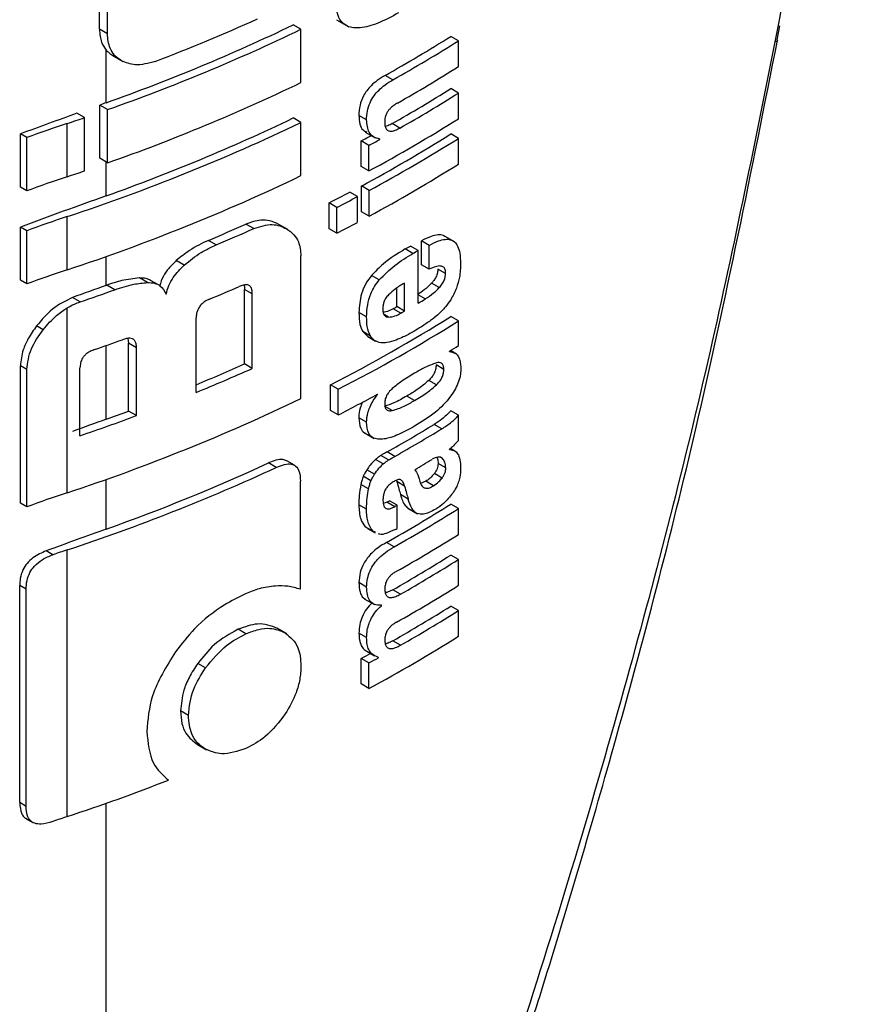
# Model space of a CAD drawing. Units: millimetres. Extents: x 0 to 210, y 0 to 297.
# Drawn here: x 133 to 133, y 106 to 107 of the extents above; entities that cross this region are included whole.
import ezdxf

# ---------------------------------------------------------------- set-up
doc = ezdxf.new("R2010")
doc.units = ezdxf.units.MM

msp = doc.modelspace()

# ---------------------------------------------------------------- linework, layer by layer
at = {"color": 7, "linetype": 'Continuous', "lineweight": 25}
for p, q in [((132.74338, 106.79001), (132.74338, 106.8707)), ((132.75064, 106.78583), (132.75064, 106.86652)), ((132.96108, 106.79863), (132.9724, 106.7921)), ((132.75064, 106.78583), (132.74338, 106.79001)), ((132.92854, 106.78992), (132.92144, 106.79402)), ((132.92854, 106.74102), (132.92854, 106.78992)), ((133.36695, 106.79389), (133.36406, 106.77854)), ((133.3662, 106.78022), (133.36861, 106.79318)), ((133.07325, 106.77939), (133.06617, 106.78348)), ((133.07325, 106.75567), (133.07325, 106.77939)), ((132.74961, 106.72251), (132.74961, 106.77086)), ((132.75635, 106.76537), (132.76484, 106.76046)), ((133.01288, 106.74353), (133.00581, 106.74761)), ((133.07325, 106.73143), (133.06617, 106.73552)), ((133.07325, 106.7078), (133.07325, 106.73143)), ((132.74364, 106.67148), (132.74364, 106.72038)), ((132.7509, 106.71619), (132.74364, 106.72038)), ((132.7509, 106.66729), (132.7509, 106.71619)), ((132.72969, 106.7088), (132.72269, 106.71284)), ((132.72969, 106.65991), (132.72969, 106.7088)), ((132.92854, 106.70441), (132.92144, 106.70851)), ((132.92854, 106.65552), (132.92854, 106.70441)), ((132.98879, 106.70676), (132.98172, 106.71084)), ((132.71377, 106.65454), (132.71377, 106.70344)), ((132.98748, 106.69561), (132.99678, 106.69024)), ((133.0194, 106.69925), (133.01233, 106.70333)), ((132.67071, 106.64495), (132.67071, 106.69384)), ((132.67658, 106.69045), (132.67071, 106.69384)), ((132.67658, 106.64156), (132.67658, 106.69045)), ((132.98392, 106.66398), (132.98392, 106.68744)), ((132.991, 106.68336), (132.98392, 106.68744)), ((133.00096, 106.68878), (132.99935, 106.6897)), ((133.00096, 106.68878), (133.00096, 106.68912)), ((133.07325, 106.68979), (133.06617, 106.69388)), ((133.07325, 106.66616), (133.07325, 106.68979)), ((132.991, 106.6599), (132.991, 106.68336)), ((132.7509, 106.66729), (132.74364, 106.67148)), ((132.74961, 106.637), (132.74961, 106.66803)), ((132.991, 106.6599), (132.98392, 106.66398)), ((132.67658, 106.64156), (132.67071, 106.64495)), ((132.984, 106.62239), (132.984, 106.64602)), ((132.99108, 106.64194), (132.984, 106.64602)), ((132.99108, 106.6183), (132.99108, 106.64194)), ((132.98048, 106.63628), (132.9734, 106.64037)), ((132.98048, 106.61265), (132.98048, 106.63628)), ((132.95431, 106.60681), (132.95431, 106.63044)), ((132.96139, 106.62635), (132.95431, 106.63044)), ((132.96139, 106.60272), (132.96139, 106.62635)), ((132.71377, 106.56904), (132.71377, 106.61793)), ((132.99108, 106.6183), (132.984, 106.62239)), ((132.67071, 106.55944), (132.67071, 106.60834)), ((132.67658, 106.60495), (132.67071, 106.60834)), ((132.67658, 106.55605), (132.67658, 106.60495)), ((132.88508, 106.60691), (132.87795, 106.61103)), ((132.91656, 106.60595), (132.90818, 106.61079)), ((132.96139, 106.60272), (132.95431, 106.60681)), ((132.85067, 106.59198), (132.84351, 106.59611)), ((133.06963, 106.59481), (133.05963, 106.60058)), ((133.03143, 106.58409), (133.02436, 106.58817)), ((133.03613, 106.58683), (133.02906, 106.59091)), ((133.03613, 106.53835), (133.03613, 106.58683)), ((133.03928, 106.57359), (133.03928, 106.59557)), ((133.04635, 106.59149), (133.03928, 106.59557)), ((133.04635, 106.5695), (133.04635, 106.59149)), ((132.74961, 106.55475), (132.74961, 106.58133)), ((132.92854, 106.45078), (132.92854, 106.58181)), ((132.82119, 106.57334), (132.814, 106.57749)), ((133.04635, 106.5695), (133.03928, 106.57359)), ((133.06147, 106.56568), (133.05439, 106.56977)), ((132.78741, 106.55735), (132.78019, 106.56152)), ((133.00052, 106.55984), (132.99345, 106.56393)), ((132.67658, 106.55605), (132.67071, 106.55944)), ((132.75735, 106.55072), (132.75008, 106.55491)), ((132.79758, 106.55521), (132.79038, 106.55936)), ((132.87665, 106.48255), (132.87665, 106.55095)), ((132.88378, 106.54684), (132.87665, 106.55095)), ((133.01656, 106.5352), (133.01656, 106.55234)), ((133.02363, 106.53111), (133.02363, 106.55691)), ((133.05556, 106.55268), (133.04848, 106.55677)), ((132.72562, 106.53965), (132.71872, 106.54364)), ((132.88378, 106.47843), (132.88378, 106.54684)), ((133.04273, 106.54224), (133.03613, 106.54606)), ((132.71377, 106.3643), (132.71377, 106.53417)), ((133.02039, 106.52926), (133.01331, 106.53335)), ((133.02363, 106.53111), (133.01656, 106.5352)), ((132.83222, 106.45642), (132.83222, 106.52483)), ((132.98888, 106.5257), (132.98181, 106.52979)), ((133.009, 106.52563), (133.00493, 106.52797)), ((133.07325, 106.52211), (133.06617, 106.5262)), ((132.69162, 106.514), (132.68561, 106.51748)), ((133.07325, 106.49943), (133.07325, 106.52211)), ((132.76954, 106.50603), (132.77017, 106.50152)), ((132.9853, 106.51223), (132.98999, 106.50774)), ((132.99238, 106.50814), (132.9853, 106.51223)), ((132.98993, 106.50765), (132.997, 106.50357)), ((132.74961, 106.43178), (132.74961, 106.49955)), ((132.77741, 106.49734), (132.77017, 106.50152)), ((132.77017, 106.43926), (132.77017, 106.50152)), ((132.77741, 106.43508), (132.77741, 106.49734)), ((133.06489, 106.49387), (133.06489, 106.49421)), ((133.07134, 106.49164), (133.06585, 106.49481)), ((132.67071, 106.3547), (132.67071, 106.4808)), ((132.67658, 106.47741), (132.67071, 106.4808)), ((132.72549, 106.41665), (132.72549, 106.47891)), ((132.88378, 106.47843), (132.87665, 106.48255)), ((133.05982, 106.47758), (133.05274, 106.48166)), ((132.67658, 106.35131), (132.67658, 106.47741)), ((132.95566, 106.43982), (132.95566, 106.46345)), ((132.96274, 106.45936), (132.95566, 106.46345)), ((133.05299, 106.46334), (133.04592, 106.46742)), ((132.96274, 106.43573), (132.96274, 106.45936)), ((132.99896, 106.45455), (132.99865, 106.45473)), ((132.99896, 106.45455), (132.99896, 106.4549)), ((133.03292, 106.44905), (133.02585, 106.45313)), ((133.01239, 106.43971), (133.00532, 106.44379)), ((132.77741, 106.43508), (132.77017, 106.43926)), ((132.96274, 106.43573), (132.95566, 106.43982)), ((132.98879, 106.42904), (132.98171, 106.43313)), ((133.07325, 106.43545), (133.06617, 106.43954)), ((133.07325, 106.41234), (133.07325, 106.43545)), ((133.05792, 106.42301), (133.05085, 106.42709)), ((132.9875, 106.41896), (132.99587, 106.41412)), ((133.00907, 106.39452), (133.002, 106.3986)), ((133.01478, 106.39771), (133.00771, 106.40179)), ((133.05854, 106.39565), (133.05648, 106.39683)), ((133.06504, 106.40392), (133.06504, 106.40427)), ((133.07005, 106.40262), (133.06589, 106.40502)), ((132.90584, 106.38754), (132.89872, 106.39164)), ((132.9225, 106.38955), (132.9154, 106.39365)), ((133.00417, 106.39079), (132.9971, 106.39487)), ((133.06156, 106.38706), (133.05449, 106.39114)), ((132.99278, 106.37527), (132.9857, 106.37936)), ((132.99618, 106.38127), (132.98911, 106.38535)), ((133.05818, 106.37782), (133.0511, 106.3819)), ((132.74961, 106.33086), (132.74961, 106.37659)), ((132.92797, 106.27564), (132.92797, 106.37499)), ((132.99058, 106.36784), (132.98351, 106.37192)), ((133.01627, 106.37564), (133.01671, 106.37452)), ((133.02378, 106.37044), (133.01671, 106.37452)), ((133.04325, 106.37479), (133.03846, 106.37271)), ((133.05032, 106.37071), (133.04325, 106.37479)), ((133.02701, 106.35845), (133.01994, 106.36253)), ((132.67658, 106.35131), (132.67071, 106.3547)), ((132.98879, 106.34914), (132.98171, 106.35323)), ((133.00756, 106.35557), (133.0043, 106.35437)), ((133.01463, 106.35149), (133.00756, 106.35557)), ((133.01698, 106.35281), (133.00991, 106.35689)), ((133.01698, 106.33152), (133.01698, 106.35281)), ((133.07325, 106.34975), (133.06617, 106.35384)), ((133.0266, 106.35017), (133.03546, 106.34505)), ((133.07325, 106.32603), (133.07325, 106.34975)), ((132.9875, 106.33307), (132.98969, 106.33173)), ((132.99457, 106.32899), (132.9875, 106.33307)), ((132.98953, 106.33146), (132.99661, 106.32737)), ((132.99691, 106.32793), (132.99457, 106.32899)), ((133.0141, 106.31457), (133.00703, 106.31865)), ((132.7006, 106.30733), (132.69441, 106.31091)), ((132.71377, 106.06683), (132.71377, 106.31179)), ((133.07325, 106.303), (133.06617, 106.30709)), ((133.07325, 106.27928), (133.07325, 106.303)), ((132.98889, 106.27769), (132.98182, 106.28178)), ((132.67007, 106.07964), (132.67007, 106.27895)), ((132.67594, 106.27557), (132.67007, 106.27895)), ((132.67594, 106.07625), (132.67594, 106.27557)), ((133.01986, 106.27107), (133.01279, 106.27516)), ((132.98669, 106.26698), (132.99602, 106.26159)), ((133.00242, 106.26054), (133.00163, 106.26099)), ((133.00242, 106.26054), (133.00242, 106.26089)), ((133.07325, 106.25608), (133.06617, 106.26017)), ((133.07325, 106.23245), (133.07325, 106.25608)), ((132.87789, 106.23471), (132.87075, 106.23883)), ((132.91517, 106.23498), (132.90667, 106.23989)), ((132.98885, 106.23118), (132.98178, 106.23527)), ((133.01986, 106.22415), (133.01279, 106.22824)), ((132.98901, 106.21867), (132.99609, 106.21458)), ((132.84086, 106.20334), (132.8337, 106.20747)), ((132.98392, 106.18863), (132.98392, 106.21209)), ((132.991, 106.20801), (132.98392, 106.21209)), ((132.991, 106.18455), (132.991, 106.20801)), ((132.99973, 106.21275), (132.99973, 106.2131)), ((132.991, 106.18455), (132.98392, 106.18863)), ((132.82511, 106.15968), (132.81793, 106.16383)), ((132.83345, 106.13307), (132.84183, 106.12823)), ((132.67594, 106.07625), (132.67007, 106.07964)), ((132.74961, 104.91948), (132.74961, 106.07912)), ((132.67615, 106.06491), (132.68207, 106.06149))]:
    msp.add_line(p, q, dxfattribs=at)
at = {"color": 7, "linetype": 'Continuous', "lineweight": 25, "flags": 128}
for points in [[(133.3662, 106.78021), (133.36634, 106.77967), (133.3657, 106.77901), (133.36406, 106.77854)], [(132.74961, 106.55475), (132.74967, 106.55477), (132.74973, 106.55479), (132.74979, 106.55481), (132.74985, 106.55483), (132.74991, 106.55485), (132.74997, 106.55487), (132.75002, 106.55489), (132.75008, 106.55491)]]:
    msp.add_lwpolyline(points, dxfattribs=at)
at = {"color": 7, "linetype": 'Continuous', "lineweight": 25}
for centre, radius, start, end in [((132.16085, 108.41948), 1.77594, 290.91049, 294.19535), ((132.15985, 108.38185), 1.76103, 289.56608, 295.62427), ((132.1601, 108.39042), 1.77541, 289.4367, 295.64687), ((132.32944, 107.95454), 1.38353, 299.26633, 302.17443), ((132.3318, 107.95863), 1.39296, 299.27128, 302.15983), ((132.33399, 107.9313), 1.38874, 299.47015, 302.16264), ((132.1601, 108.34152), 1.77541, 289.4367, 295.64687), ((132.33275, 107.90114), 1.37717, 299.56861, 302.17866), ((132.3351, 107.90523), 1.3866, 299.57155, 302.164), ((135.32189, 99.51881), 7.64918, 109.650452, 109.697944), ((135.29375, 99.59672), 7.56634, 109.864789, 110.283914), ((132.08951, 108.58235), 1.9799, 288.37876, 288.86481), ((132.14804, 108.33282), 1.8058, 288.25753, 295.60869), ((132.15985, 108.29635), 1.76103, 289.56608, 295.62427), ((132.3209, 107.90516), 1.41411, 298.28562, 302.14293), ((133.12021, 105.47969), 1.28948, 108.37253, 110.123), ((132.28281, 107.98895), 1.47834, 298.31092, 298.75033), ((132.31858, 107.883), 1.40461, 298.2776, 302.15737), ((132.28517, 107.99303), 1.48776, 298.32191, 298.7585), ((132.32094, 107.88709), 1.41404, 298.28905, 302.143), ((132.08951, 108.53346), 1.9799, 288.37876, 288.86481), ((132.32094, 107.86346), 1.41404, 298.28905, 302.143), ((133.12021, 105.43079), 1.28948, 108.37253, 110.123), ((132.14804, 108.28393), 1.8058, 288.25753, 295.60869), ((135.3014, 99.4903), 7.58861, 109.649548, 110.283398), ((132.25985, 107.99067), 1.52725, 297.04647, 297.85387), ((132.26219, 107.99474), 1.53667, 297.06548, 297.86779), ((133.12021, 105.39418), 1.28948, 108.37253, 110.123), ((132.17674, 108.18259), 1.72091, 292.79613, 294.04574), ((132.179, 108.18661), 1.73031, 292.841, 294.08315), ((132.26219, 107.9711), 1.53667, 297.06548, 297.86779), ((132.31967, 107.80162), 1.40323, 300.14504, 300.36713), ((132.32203, 107.80571), 1.41266, 300.14406, 300.36467), ((133.12021, 105.34528), 1.28948, 108.37253, 110.123), ((135.31494, 99.37043), 7.62859, 109.65032, 109.896896), ((132.09983, 108.38443), 1.94803, 288.73824, 289.72646), ((132.17206, 108.15546), 1.74792, 292.62574, 293.60024), ((132.32777, 107.74744), 1.4013, 300.36455, 300.6779), ((132.3079, 107.77354), 1.42678, 299.63072, 299.78064), ((132.30486, 107.73847), 1.4315, 297.04088, 302.12911), ((132.31026, 107.77763), 1.43621, 299.63314, 299.78207), ((132.30722, 107.74256), 1.44094, 297.06034, 302.11511), ((132.10528, 108.32056), 1.93164, 289.14258, 289.95157), ((132.35888, 107.63468), 1.34131, 301.75989, 302.18069), ((132.17295, 108.06339), 1.73039, 292.3952, 293.99609), ((132.17199, 108.07482), 1.74789, 292.19294, 294.03094), ((132.27122, 107.78609), 1.51713, 297.11709, 298.66462), ((132.14804, 108.07919), 1.8058, 288.25753, 295.60869), ((132.10525, 108.24586), 1.9315, 288.73044, 290.36481), ((132.1119, 108.2178), 1.89645, 289.64947, 290.31043), ((135.31491, 99.24757), 7.62848, 109.650319, 109.897922), ((132.32243, 107.6198), 1.39755, 299.36335, 301.41373), ((132.32479, 107.62388), 1.40698, 299.36759, 301.40428), ((132.15198, 108.01024), 1.78255, 289.58892, 294.76642), ((132.32943, 107.59353), 1.39802, 300.21614, 300.98138), ((132.14047, 108.04682), 1.8273, 288.28497, 294.76211), ((133.12021, 105.14055), 1.28948, 108.37253, 110.123), ((132.33006, 107.52389), 1.38235, 299.32246, 302.17525), ((132.30181, 107.60976), 1.43913, 299.36688, 299.47434), ((132.30417, 107.61385), 1.44855, 299.37103, 299.47779), ((132.33242, 107.52797), 1.39178, 299.32704, 302.16064), ((135.30812, 99.16555), 7.60839, 109.650016, 110.092051), ((132.30435, 107.59222), 1.44818, 299.38824, 299.4778), ((132.33361, 107.50229), 1.38948, 299.43521, 302.16216), ((133.12652, 105.06948), 1.30908, 108.37847, 108.98713), ((132.33298, 107.47233), 1.37672, 299.58975, 302.17894), ((132.33533, 107.47642), 1.38615, 299.59255, 302.16428), ((132.33361, 107.45554), 1.38948, 299.43521, 302.16216), ((132.33298, 107.42541), 1.37672, 299.58975, 302.17894), ((132.33533, 107.4295), 1.38615, 299.59255, 302.16428), ((132.3209, 107.42981), 1.41411, 298.28562, 302.14293), ((132.28223, 107.51467), 1.47956, 298.31103, 298.69574), ((132.28459, 107.51875), 1.48898, 298.32202, 298.70425), ((132.11022, 107.88542), 1.91613, 288.35992, 291.31396), ((133.12648, 104.82461), 1.30898, 108.37845, 108.99322)]:
    msp.add_arc(centre, radius, start, end, dxfattribs=at)
for points, knots in [([(133.4535, 107.3693), (133.45275, 107.34152), (133.44998, 107.23841), (133.41391, 107.04176), (133.38245, 106.87568), (133.36695, 106.79389)], [0, 0, 0, 0, 0.1576184, 0.5851056, 1, 1, 1, 1]), ([(133.0182, 106.80504), (133.01182, 106.80159), (132.99995, 106.79518), (132.98371, 106.79057), (132.97202, 106.79157), (132.96511, 106.79685), (132.96124, 106.80478), (132.96085, 106.8119), (132.96064, 106.81581)], [0, 0, 0, 0, 0.250528, 0.465747, 0.63505, 0.748675, 0.861647, 1, 1, 1, 1]), ([(132.74338, 106.79001), (132.7437, 106.78578), (132.74425, 106.7784), (132.74801, 106.77311), (132.74961, 106.77086)], [0, 0, 0, 0, 0.574686, 1, 1, 1, 1]), ([(132.76373, 106.7611), (132.76146, 106.76266), (132.75713, 106.76563), (132.75183, 106.77365), (132.7511, 106.78116), (132.75064, 106.78583)], [0, 0, 0, 0, 0.294649, 0.561555, 1, 1, 1, 1]), ([(133.36406, 106.77854), (133.34433, 106.68044), (133.30396, 106.47975), (133.22401, 106.17133), (133.12854, 105.85548), (133.01516, 105.53375), (132.89047, 105.22098), (132.79588, 105.01852), (132.74961, 104.91948)], [0, 0, 0, 0, 0.150416, 0.307686, 0.481398, 0.65169, 0.829614, 1, 1, 1, 1]), ([(132.76773, 104.92288), (132.80209, 104.99773), (132.86554, 105.13596), (132.94585, 105.3311), (133.00826, 105.49307), (133.0556, 105.62376), (133.10125, 105.75605), (133.1551, 105.9216), (133.22275, 106.15052), (133.29907, 106.44193), (133.34258, 106.66036), (133.36634, 106.77968)], [0, 0, 0, 0, 0.129005, 0.238248, 0.327739, 0.397482, 0.452422, 0.542799, 0.664173, 0.81656, 1, 1, 1, 1]), ([(132.74961, 106.77086), (132.75072, 106.76971), (132.75277, 106.76757), (132.75531, 106.76601), (132.75648, 106.76529)], [0, 0, 0, 0, 0.540869, 1, 1, 1, 1]), ([(132.7947, 106.76051), (132.78826, 106.75871), (132.77671, 106.75549), (132.76771, 106.75938), (132.76373, 106.7611)], [0, 0, 0, 0, 0.55789, 1, 1, 1, 1]), ([(133.00581, 106.74761), (133.00339, 106.74615), (132.99907, 106.74356), (132.99335, 106.73867), (132.98907, 106.7338), (132.98523, 106.72778), (132.98216, 106.71967), (132.98187, 106.71393), (132.98172, 106.71084)], [0, 0, 0, 0, 0.200907, 0.358567, 0.483867, 0.594893, 0.781639, 1, 1, 1, 1]), ([(132.98879, 106.70676), (132.98891, 106.70941), (132.98913, 106.7144), (132.9916, 106.72223), (132.99542, 106.72883), (133.00018, 106.73436), (133.00603, 106.7394), (133.01042, 106.74204), (133.01288, 106.74353)], [0, 0, 0, 0, 0.188679, 0.354417, 0.50404, 0.635708, 0.795769, 1, 1, 1, 1]), ([(133.01721, 106.72224), (133.01608, 106.72157), (133.01404, 106.72034), (133.01127, 106.71806), (133.0091, 106.7157), (133.00714, 106.71275), (133.00564, 106.70886), (133.00551, 106.70617), (133.00544, 106.70475)], [0, 0, 0, 0, 0.1951986, 0.3545313, 0.4882164, 0.6056215, 0.7911124, 1, 1, 1, 1]), ([(132.98172, 106.71084), (132.98192, 106.70811), (132.9823, 106.70296), (132.98478, 106.6973), (132.9878, 106.69617), (132.98906, 106.6957)], [0, 0, 0, 0, 0.396688, 0.749507, 1, 1, 1, 1]), ([(133.00096, 106.68912), (132.9989, 106.68964), (132.99499, 106.69063), (132.98989, 106.69606), (132.98922, 106.70263), (132.98879, 106.70676)], [0, 0, 0, 0, 0.292645, 0.554986, 1, 1, 1, 1]), ([(133.00544, 106.70475), (133.00552, 106.70336), (133.00566, 106.70072), (133.00704, 106.6978), (133.00925, 106.6964), (133.01204, 106.69628), (133.01545, 106.69717), (133.01799, 106.6985), (133.0194, 106.69925)], [0, 0, 0, 0, 0.1811148, 0.343863, 0.4962956, 0.6315818, 0.7950884, 1, 1, 1, 1]), ([(133.01233, 106.70333), (133.011, 106.7026), (133.00882, 106.70141), (133.00672, 106.70092), (133.0059, 106.70073)], [0, 0, 0, 0, 0.6113909, 1, 1, 1, 1]), ([(132.90818, 106.61079), (132.90548, 106.61207), (132.9005, 106.61443), (132.89033, 106.61531), (132.88258, 106.61263), (132.87795, 106.61103)], [0, 0, 0, 0, 0.323197, 0.595365, 1, 1, 1, 1]), ([(132.88508, 106.60691), (132.89104, 106.60882), (132.90258, 106.61251), (132.91115, 106.60858), (132.91529, 106.60669)], [0, 0, 0, 0, 0.5168761, 1, 1, 1, 1]), ([(132.91529, 106.60669), (132.91768, 106.60502), (132.9221, 106.60195), (132.92732, 106.59393), (132.92809, 106.58634), (132.92854, 106.58181)], [0, 0, 0, 0, 0.321613, 0.595551, 1, 1, 1, 1]), ([(132.84351, 106.59611), (132.8376, 106.59331), (132.82743, 106.58851), (132.81796, 106.58074), (132.814, 106.57749)], [0, 0, 0, 0, 0.58174, 1, 1, 1, 1]), ([(133.06076, 106.59952), (133.06032, 106.59989), (133.05868, 106.60128), (133.05426, 106.60134), (133.04752, 106.59993), (133.04224, 106.59714), (133.03928, 106.59557)], [0, 0, 0, 0, 0.089583, 0.333626, 0.625654, 1, 1, 1, 1]), ([(133.04635, 106.59149), (133.04919, 106.59299), (133.05427, 106.59566), (133.06089, 106.5973), (133.06593, 106.59697), (133.06983, 106.59484), (133.0728, 106.5907), (133.07482, 106.58404), (133.07504, 106.57819), (133.07517, 106.57491)], [0, 0, 0, 0, 0.181475, 0.324155, 0.443296, 0.554456, 0.675573, 0.818489, 1, 1, 1, 1]), ([(132.82119, 106.57334), (132.82631, 106.57746), (132.83585, 106.58514), (132.84598, 106.58981), (132.85067, 106.59198)], [0, 0, 0, 0, 0.537091, 1, 1, 1, 1]), ([(133.02436, 106.58817), (133.01747, 106.58404), (133.00686, 106.57768), (132.99693, 106.5675), (132.99345, 106.56393)], [0, 0, 0, 0, 0.648528, 1, 1, 1, 1]), ([(133.00052, 106.55984), (133.00521, 106.5645), (133.01525, 106.57447), (133.02581, 106.58075), (133.03143, 106.58409)], [0, 0, 0, 0, 0.467817, 1, 1, 1, 1]), ([(132.814, 106.57749), (132.81161, 106.57518), (132.80712, 106.57085), (132.80142, 106.56288), (132.79969, 106.55734), (132.79877, 106.55441)], [0, 0, 0, 0, 0.348642, 0.654459, 1, 1, 1, 1]), ([(132.80458, 106.54657), (132.80531, 106.54928), (132.80673, 106.55451), (132.81198, 106.56413), (132.81761, 106.56976), (132.82119, 106.57334)], [0, 0, 0, 0, 0.281157, 0.542718, 1, 1, 1, 1]), ([(133.06147, 106.56568), (133.0614, 106.5669), (133.06127, 106.56933), (133.05963, 106.57182), (133.05655, 106.57285), (133.05198, 106.57208), (133.04833, 106.57041), (133.04635, 106.5695)], [0, 0, 0, 0, 0.15165, 0.304825, 0.472571, 0.713623, 1, 1, 1, 1]), ([(133.05439, 106.56977), (133.05431, 106.56859), (133.05414, 106.56623), (133.05269, 106.5625), (133.0507, 106.5593), (133.04921, 106.5576), (133.04848, 106.55677)], [0, 0, 0, 0, 0.267835, 0.53769, 0.772251, 1, 1, 1, 1]), ([(133.07517, 106.57491), (133.07508, 106.57077), (133.07493, 106.56358), (133.07243, 106.55561), (133.07137, 106.55222)], [0, 0, 0, 0, 0.575077, 1, 1, 1, 1]), ([(132.78019, 106.56152), (132.77478, 106.56096), (132.76498, 106.55992), (132.7547, 106.55647), (132.75008, 106.55491)], [0, 0, 0, 0, 0.550857, 1, 1, 1, 1]), ([(132.79037, 106.55933), (132.78903, 106.55998), (132.78602, 106.56143), (132.78227, 106.56149), (132.78019, 106.56152)], [0, 0, 0, 0, 0.444476, 1, 1, 1, 1]), ([(132.99345, 106.56393), (132.99148, 106.56136), (132.98753, 106.55617), (132.98266, 106.54387), (132.98215, 106.53543), (132.98181, 106.52979)], [0, 0, 0, 0, 0.245976, 0.495941, 1, 1, 1, 1]), ([(132.98888, 106.5257), (132.98904, 106.52938), (132.98934, 106.53616), (132.99198, 106.54585), (132.99581, 106.55384), (132.99893, 106.55782), (133.00052, 106.55984)], [0, 0, 0, 0, 0.332669, 0.614398, 0.803435, 1, 1, 1, 1]), ([(133.05556, 106.55268), (133.05655, 106.55384), (133.05839, 106.55598), (133.0603, 106.55959), (133.0613, 106.56288), (133.06141, 106.56473), (133.06147, 106.56568)], [0, 0, 0, 0, 0.309159, 0.575024, 0.780796, 1, 1, 1, 1]), ([(132.75735, 106.55072), (132.76322, 106.55267), (132.7735, 106.55607), (132.78324, 106.55697), (132.78741, 106.55735)], [0, 0, 0, 0, 0.571953, 1, 1, 1, 1]), ([(132.78741, 106.55735), (132.78965, 106.55727), (132.79393, 106.55713), (132.80049, 106.55404), (132.80298, 106.54948), (132.80458, 106.54657)], [0, 0, 0, 0, 0.283693, 0.543143, 1, 1, 1, 1]), ([(132.88378, 106.54684), (132.88373, 106.54812), (132.88362, 106.55052), (132.8825, 106.55336), (132.88064, 106.55497), (132.87821, 106.55546), (132.87526, 106.55508), (132.87306, 106.55421), (132.87185, 106.55373)], [0, 0, 0, 0, 0.197236, 0.371008, 0.526224, 0.658218, 0.81215, 1, 1, 1, 1]), ([(132.87612, 106.55507), (132.8762, 106.55486), (132.87666, 106.55367), (132.87665, 106.55219), (132.87665, 106.55095)], [0, 0, 0, 0, 0.171056, 1, 1, 1, 1]), ([(133.02363, 106.55691), (133.02071, 106.55521), (133.01569, 106.55229), (133.01087, 106.54784), (133.00885, 106.54597)], [0, 0, 0, 0, 0.5805961, 1, 1, 1, 1]), ([(133.04848, 106.55677), (133.04628, 106.55458), (133.04213, 106.55044), (133.03773, 106.54764), (133.03566, 106.54633)], [0, 0, 0, 0, 0.529862, 1, 1, 1, 1]), ([(133.04273, 106.54224), (133.04533, 106.54393), (133.04974, 106.54678), (133.05387, 106.55097), (133.05556, 106.55268)], [0, 0, 0, 0, 0.590543, 1, 1, 1, 1]), ([(133.07137, 106.55222), (133.06978, 106.54857), (133.06709, 106.54236), (133.06305, 106.53718), (133.06139, 106.53506)], [0, 0, 0, 0, 0.589689, 1, 1, 1, 1]), ([(132.71872, 106.54364), (132.71223, 106.54049), (132.69971, 106.53441), (132.6902, 106.52299), (132.68561, 106.51748)], [0, 0, 0, 0, 0.5176327, 1, 1, 1, 1]), ([(132.8445, 106.54206), (132.84304, 106.54138), (132.84043, 106.54017), (132.83697, 106.53739), (132.83463, 106.53442), (132.83319, 106.53137), (132.83235, 106.52816), (132.83226, 106.52601), (132.83222, 106.52483)], [0, 0, 0, 0, 0.221723, 0.397516, 0.552785, 0.680048, 0.824607, 1, 1, 1, 1]), ([(133.00885, 106.54597), (133.00796, 106.54493), (133.00625, 106.54292), (133.00462, 106.53938), (133.0038, 106.53599), (133.00375, 106.53398), (133.00372, 106.53292)], [0, 0, 0, 0, 0.270788, 0.525091, 0.749264, 1, 1, 1, 1]), ([(132.69162, 106.514), (132.69556, 106.51866), (132.70214, 106.52645), (132.71044, 106.53196), (132.71377, 106.53417)], [0, 0, 0, 0, 0.598481, 1, 1, 1, 1]), ([(132.71377, 106.53417), (132.71595, 106.53538), (132.71985, 106.53754), (132.72385, 106.53901), (132.72562, 106.53965)], [0, 0, 0, 0, 0.555988, 1, 1, 1, 1]), ([(133.00372, 106.53292), (133.00381, 106.53167), (133.00396, 106.52935), (133.00521, 106.52702), (133.00693, 106.5258), (133.0083, 106.52569), (133.009, 106.52563)], [0, 0, 0, 0, 0.309741, 0.575824, 0.781369, 1, 1, 1, 1]), ([(133.01331, 106.53335), (133.01095, 106.53209), (133.00779, 106.53041), (133.00485, 106.5301), (133.00411, 106.53002)], [0, 0, 0, 0, 0.745274, 1, 1, 1, 1]), ([(133.06139, 106.53506), (133.05907, 106.53253), (133.05461, 106.52769), (133.04981, 106.52407), (133.04752, 106.52234)], [0, 0, 0, 0, 0.521768, 1, 1, 1, 1]), ([(132.98181, 106.52979), (132.98188, 106.52598), (132.98201, 106.51931), (132.98431, 106.51435), (132.9853, 106.51223)], [0, 0, 0, 0, 0.571749, 1, 1, 1, 1]), ([(132.99238, 106.50814), (132.99118, 106.51092), (132.989, 106.51601), (132.98892, 106.52268), (132.98888, 106.5257)], [0, 0, 0, 0, 0.545714, 1, 1, 1, 1]), ([(133.009, 106.52563), (133.01092, 106.52583), (133.01459, 106.52622), (133.01851, 106.52828), (133.02039, 106.52926)], [0, 0, 0, 0, 0.5216504, 1, 1, 1, 1]), ([(132.68561, 106.51748), (132.68291, 106.51365), (132.67795, 106.50662), (132.67209, 106.49393), (132.67122, 106.48568), (132.67071, 106.4808)], [0, 0, 0, 0, 0.32769, 0.602436, 1, 1, 1, 1]), ([(133.04752, 106.52234), (133.04477, 106.52043), (133.0397, 106.51689), (133.03454, 106.51382), (133.03218, 106.51241)], [0, 0, 0, 0, 0.540565, 1, 1, 1, 1]), ([(132.67658, 106.47741), (132.67743, 106.4838), (132.67908, 106.49632), (132.6875, 106.5082), (132.69162, 106.514)], [0, 0, 0, 0, 0.510791, 1, 1, 1, 1]), ([(132.77741, 106.49734), (132.77735, 106.49864), (132.77723, 106.50108), (132.776, 106.504), (132.77396, 106.5057), (132.77132, 106.5063), (132.76812, 106.50606), (132.76573, 106.50528), (132.76441, 106.50485)], [0, 0, 0, 0, 0.196072, 0.369045, 0.523893, 0.655933, 0.810582, 1, 1, 1, 1]), ([(133.00209, 106.50203), (132.99997, 106.5025), (132.99601, 106.50336), (132.99353, 106.50663), (132.99238, 106.50814)], [0, 0, 0, 0, 0.535792, 1, 1, 1, 1]), ([(133.03218, 106.51241), (133.02897, 106.51062), (133.02358, 106.50761), (133.01818, 106.50542), (133.016, 106.50453)], [0, 0, 0, 0, 0.594498, 1, 1, 1, 1]), ([(133.016, 106.50453), (133.01311, 106.50357), (133.00829, 106.50197), (133.00386, 106.50201), (133.00209, 106.50203)], [0, 0, 0, 0, 0.59978, 1, 1, 1, 1]), ([(132.7387, 106.49573), (132.73743, 106.49524), (132.73511, 106.49435), (132.73198, 106.49242), (132.72954, 106.49025), (132.72736, 106.48736), (132.72573, 106.4834), (132.72558, 106.48049), (132.72549, 106.47891)], [0, 0, 0, 0, 0.180631, 0.329648, 0.458013, 0.574636, 0.769904, 1, 1, 1, 1]), ([(133.06489, 106.49387), (133.06669, 106.49354), (133.07007, 106.49294), (133.07448, 106.48869), (133.07511, 106.48305), (133.07549, 106.47955)], [0, 0, 0, 0, 0.302643, 0.56797, 1, 1, 1, 1]), ([(133.05295, 106.48359), (133.04945, 106.48229), (133.04288, 106.47985), (133.03609, 106.47591), (133.03292, 106.47406)], [0, 0, 0, 0, 0.533079, 1, 1, 1, 1]), ([(133.07549, 106.47955), (133.07542, 106.47744), (133.07528, 106.4733), (133.07355, 106.46645), (133.07048, 106.45942), (133.0637, 106.44894), (133.05079, 106.43644), (133.03932, 106.42933), (133.03292, 106.42535)], [0, 0, 0, 0, 0.0948452, 0.1864966, 0.278372, 0.3825682, 0.6553251, 1, 1, 1, 1]), ([(133.05274, 106.48166), (133.05265, 106.48025), (133.05246, 106.47756), (133.05072, 106.47345), (133.04846, 106.47007), (133.04679, 106.46833), (133.04592, 106.46742)], [0, 0, 0, 0, 0.288568, 0.549059, 0.762986, 1, 1, 1, 1]), ([(133.05982, 106.47758), (133.05972, 106.4789), (133.05955, 106.48141), (133.05781, 106.48347), (133.05552, 106.48407), (133.05383, 106.48375), (133.05295, 106.48359)], [0, 0, 0, 0, 0.290137, 0.551862, 0.764651, 1, 1, 1, 1]), ([(133.03292, 106.47406), (133.02891, 106.47172), (133.02205, 106.46771), (133.01525, 106.46227), (133.01243, 106.46001)], [0, 0, 0, 0, 0.58591, 1, 1, 1, 1]), ([(133.05299, 106.46334), (133.05414, 106.46455), (133.05627, 106.46682), (133.05852, 106.47082), (133.05966, 106.4745), (133.05976, 106.47654), (133.05982, 106.47758)], [0, 0, 0, 0, 0.309855, 0.578035, 0.783645, 1, 1, 1, 1]), ([(133.04592, 106.46742), (133.04242, 106.46446), (133.03584, 106.45892), (133.02903, 106.45497), (133.02585, 106.45313)], [0, 0, 0, 0, 0.53284, 1, 1, 1, 1]), ([(133.03292, 106.44905), (133.03691, 106.45136), (133.04373, 106.45533), (133.05027, 106.46099), (133.05299, 106.46334)], [0, 0, 0, 0, 0.585054, 1, 1, 1, 1]), ([(132.98879, 106.42904), (132.98901, 106.43196), (132.98935, 106.43657), (132.99191, 106.44347), (132.99493, 106.44918), (132.99758, 106.45272), (132.99896, 106.45455)], [0, 0, 0, 0, 0.345819, 0.54821, 0.765476, 1, 1, 1, 1]), ([(133.02585, 106.45313), (133.02184, 106.45079), (133.01496, 106.44677), (133.00815, 106.44467), (133.00532, 106.44379)], [0, 0, 0, 0, 0.583475, 1, 1, 1, 1]), ([(133.00707, 106.45326), (133.00654, 106.45187), (133.00556, 106.44932), (133.00551, 106.447), (133.00548, 106.44593)], [0, 0, 0, 0, 0.541162, 1, 1, 1, 1]), ([(133.01243, 106.46001), (133.01126, 106.4589), (133.00922, 106.45696), (133.00772, 106.45437), (133.00707, 106.45326)], [0, 0, 0, 0, 0.57017, 1, 1, 1, 1]), ([(132.98521, 106.44762), (132.98437, 106.44572), (132.98235, 106.44116), (132.98176, 106.43627), (132.98172, 106.43349), (132.98171, 106.43313)], [0, 0, 0, 0, 0.38384, 0.918821, 1, 1, 1, 1]), ([(133.00548, 106.44593), (133.00557, 106.44468), (133.00573, 106.44228), (133.0074, 106.44013), (133.00973, 106.43936), (133.01148, 106.43959), (133.01239, 106.43971)], [0, 0, 0, 0, 0.280801, 0.538924, 0.758565, 1, 1, 1, 1]), ([(133.01239, 106.43971), (133.01603, 106.44091), (133.02286, 106.44316), (133.02972, 106.44717), (133.03292, 106.44905)], [0, 0, 0, 0, 0.533776, 1, 1, 1, 1]), ([(132.98171, 106.43313), (132.98201, 106.42977), (132.98251, 106.42413), (132.98536, 106.41983), (132.98732, 106.41921), (132.98758, 106.41913)], [0, 0, 0, 0, 0.561222, 0.940341, 1, 1, 1, 1]), ([(133.06617, 106.43954), (133.0635, 106.43681), (133.05854, 106.43176), (133.05328, 106.42856), (133.05085, 106.42709)], [0, 0, 0, 0, 0.539583, 1, 1, 1, 1]), ([(133.05792, 106.42301), (133.06098, 106.42488), (133.06626, 106.42812), (133.07118, 106.43327), (133.07325, 106.43545)], [0, 0, 0, 0, 0.5775963, 1, 1, 1, 1]), ([(132.99927, 106.41343), (132.99747, 106.41383), (132.99404, 106.41458), (132.98961, 106.41942), (132.98911, 106.42531), (132.98879, 106.42904)], [0, 0, 0, 0, 0.286222, 0.54643, 1, 1, 1, 1]), ([(133.03292, 106.42535), (133.02803, 106.42266), (133.02072, 106.41864), (133.01138, 106.41513), (133.00493, 106.4134), (133.00116, 106.41342), (132.99927, 106.41343)], [0, 0, 0, 0, 0.429037, 0.641532, 0.819386, 1, 1, 1, 1]), ([(133.07325, 106.41234), (133.0717, 106.4106), (133.06904, 106.40764), (133.06621, 106.40526), (133.06504, 106.40427)], [0, 0, 0, 0, 0.585189, 1, 1, 1, 1]), ([(133.002, 106.3986), (133.00106, 106.39795), (132.99941, 106.39681), (132.99779, 106.39546), (132.9971, 106.39487)], [0, 0, 0, 0, 0.571813, 1, 1, 1, 1]), ([(133.00771, 106.40179), (133.00663, 106.40119), (133.00473, 106.40012), (133.00283, 106.39906), (133.002, 106.3986)], [0, 0, 0, 0, 0.568107, 1, 1, 1, 1]), ([(133.00907, 106.39452), (133.01013, 106.3951), (133.01203, 106.39617), (133.01393, 106.39723), (133.01478, 106.39771)], [0, 0, 0, 0, 0.551905, 1, 1, 1, 1]), ([(133.05854, 106.39565), (133.05794, 106.39611), (133.05674, 106.39703), (133.05354, 106.39722), (133.05084, 106.39586), (133.04907, 106.39497)], [0, 0, 0, 0, 0.255667, 0.513074, 1, 1, 1, 1]), ([(133.06504, 106.40392), (133.06696, 106.40369), (133.07032, 106.40329), (133.07229, 106.40047), (133.07314, 106.39926)], [0, 0, 0, 0, 0.572843, 1, 1, 1, 1]), ([(133.07314, 106.39926), (133.07386, 106.39718), (133.07518, 106.39339), (133.07522, 106.38853), (133.07524, 106.38633)], [0, 0, 0, 0, 0.546684, 1, 1, 1, 1]), ([(132.91529, 106.39344), (132.91424, 106.39398), (132.91151, 106.39536), (132.90557, 106.39448), (132.901, 106.39259), (132.89872, 106.39164)], [0, 0, 0, 0, 0.238735, 0.620637, 1, 1, 1, 1]), ([(132.90584, 106.38754), (132.90841, 106.38861), (132.91319, 106.39059), (132.91944, 106.39104), (132.92433, 106.3889), (132.92753, 106.38348), (132.92782, 106.37801), (132.92797, 106.37499)], [0, 0, 0, 0, 0.2156, 0.400018, 0.553267, 0.753904, 1, 1, 1, 1]), ([(132.9971, 106.39487), (132.99534, 106.39323), (132.99238, 106.39046), (132.99005, 106.38683), (132.98911, 106.38535)], [0, 0, 0, 0, 0.592288, 1, 1, 1, 1]), ([(132.99618, 106.38127), (132.99743, 106.38317), (132.9998, 106.38678), (133.00277, 106.3895), (133.00417, 106.39079)], [0, 0, 0, 0, 0.527455, 1, 1, 1, 1]), ([(133.00417, 106.39079), (133.00505, 106.39153), (133.00667, 106.39288), (133.00832, 106.394), (133.00907, 106.39452)], [0, 0, 0, 0, 0.545483, 1, 1, 1, 1]), ([(133.05449, 106.39114), (133.05445, 106.39034), (133.05438, 106.38876), (133.05367, 106.3863), (133.05257, 106.38395), (133.05162, 106.38262), (133.0511, 106.3819)], [0, 0, 0, 0, 0.271379, 0.530993, 0.746748, 1, 1, 1, 1]), ([(133.05325, 106.39661), (133.0535, 106.39623), (133.0544, 106.39489), (133.05445, 106.39271), (133.05449, 106.39114)], [0, 0, 0, 0, 0.2797092, 1, 1, 1, 1]), ([(133.06156, 106.38706), (133.06139, 106.38898), (133.06108, 106.39257), (133.05934, 106.39467), (133.05854, 106.39565)], [0, 0, 0, 0, 0.536593, 1, 1, 1, 1]), ([(132.9857, 106.37936), (132.98521, 106.37795), (132.98433, 106.37545), (132.98376, 106.37299), (132.98351, 106.37192)], [0, 0, 0, 0, 0.564405, 1, 1, 1, 1]), ([(132.98911, 106.38535), (132.98843, 106.38431), (132.98718, 106.38236), (132.98617, 106.38031), (132.9857, 106.37936)], [0, 0, 0, 0, 0.537825, 1, 1, 1, 1]), ([(132.99278, 106.37527), (132.99338, 106.37648), (132.9944, 106.37853), (132.99566, 106.38047), (132.99618, 106.38127)], [0, 0, 0, 0, 0.585739, 1, 1, 1, 1]), ([(133.033, 106.38546), (133.0341, 106.38403), (133.0359, 106.38171), (133.03675, 106.37839), (133.03708, 106.37711)], [0, 0, 0, 0, 0.6156391, 1, 1, 1, 1]), ([(133.0511, 106.3819), (133.04983, 106.38042), (133.04734, 106.37754), (133.04459, 106.37569), (133.04325, 106.37479)], [0, 0, 0, 0, 0.513061, 1, 1, 1, 1]), ([(133.05818, 106.37782), (133.05876, 106.37864), (133.05987, 106.38021), (133.06092, 106.38272), (133.06148, 106.38502), (133.06153, 106.38636), (133.06156, 106.38706)], [0, 0, 0, 0, 0.288026, 0.550015, 0.761916, 1, 1, 1, 1]), ([(133.07524, 106.38633), (133.0751, 106.3838), (133.07487, 106.37976), (133.07322, 106.37376), (133.07107, 106.36868), (133.06903, 106.36562), (133.06795, 106.36401)], [0, 0, 0, 0, 0.35159, 0.562046, 0.769164, 1, 1, 1, 1]), ([(132.98351, 106.37192), (132.98292, 106.36843), (132.98185, 106.362), (132.98176, 106.35598), (132.98171, 106.35323)], [0, 0, 0, 0, 0.5428869, 1, 1, 1, 1]), ([(132.99058, 106.36784), (132.99091, 106.36921), (132.99149, 106.37167), (132.99238, 106.37416), (132.99278, 106.37527)], [0, 0, 0, 0, 0.556085, 1, 1, 1, 1]), ([(133.01402, 106.37466), (133.01293, 106.374), (133.01087, 106.37278), (133.00806, 106.37012), (133.00601, 106.36714), (133.00471, 106.36402), (133.00394, 106.36068), (133.00387, 106.35847), (133.00384, 106.35725)], [0, 0, 0, 0, 0.19752, 0.369832, 0.524109, 0.656179, 0.810711, 1, 1, 1, 1]), ([(133.0202, 106.37614), (133.0198, 106.37625), (133.01894, 106.37649), (133.01684, 106.37606), (133.01514, 106.37522), (133.01402, 106.37466)], [0, 0, 0, 0, 0.225287, 0.48742, 1, 1, 1, 1]), ([(133.01671, 106.37452), (133.01731, 106.37228), (133.01839, 106.36829), (133.01947, 106.36429), (133.01994, 106.36253)], [0, 0, 0, 0, 0.56, 1, 1, 1, 1]), ([(133.02378, 106.37044), (133.02334, 106.37186), (133.02258, 106.37428), (133.0209, 106.37559), (133.0202, 106.37614)], [0, 0, 0, 0, 0.582419, 1, 1, 1, 1]), ([(133.02378, 106.37044), (133.02438, 106.3682), (133.02546, 106.3642), (133.02654, 106.36021), (133.02701, 106.35845)], [0, 0, 0, 0, 0.56, 1, 1, 1, 1]), ([(133.03708, 106.37711), (133.03749, 106.3754), (133.03823, 106.37236), (133.04041, 106.36945), (133.04316, 106.36824), (133.04654, 106.3686), (133.04903, 106.36999), (133.05032, 106.37071)], [0, 0, 0, 0, 0.258864, 0.459397, 0.622646, 0.805375, 1, 1, 1, 1]), ([(133.05032, 106.37071), (133.052, 106.37186), (133.05476, 106.37375), (133.05722, 106.37667), (133.05818, 106.37782)], [0, 0, 0, 0, 0.608862, 1, 1, 1, 1]), ([(132.98879, 106.34914), (132.98886, 106.35263), (132.98897, 106.35867), (132.9901, 106.36512), (132.99058, 106.36784)], [0, 0, 0, 0, 0.578268, 1, 1, 1, 1]), ([(133.01994, 106.36253), (133.02104, 106.35877), (133.02265, 106.35332), (133.02643, 106.35067), (133.02761, 106.34984)], [0, 0, 0, 0, 0.688894, 1, 1, 1, 1]), ([(133.06795, 106.36401), (133.06522, 106.3606), (133.06039, 106.35457), (133.0549, 106.35092), (133.05252, 106.34933)], [0, 0, 0, 0, 0.5651485, 1, 1, 1, 1]), ([(132.98171, 106.35323), (132.98192, 106.34856), (132.98229, 106.34047), (132.98595, 106.33527), (132.9875, 106.33307)], [0, 0, 0, 0, 0.575981, 1, 1, 1, 1]), ([(133.00384, 106.35725), (133.00395, 106.35547), (133.00415, 106.3522), (133.00636, 106.34973), (133.00894, 106.34936), (133.01158, 106.34992), (133.01355, 106.35093), (133.01463, 106.35149)], [0, 0, 0, 0, 0.282038, 0.519354, 0.653316, 0.809608, 1, 1, 1, 1]), ([(133.03544, 106.34513), (133.03452, 106.34566), (133.0325, 106.34682), (133.02938, 106.35106), (133.02796, 106.35548), (133.02701, 106.35845)], [0, 0, 0, 0, 0.215296, 0.47431, 1, 1, 1, 1]), ([(132.99457, 106.32899), (132.99267, 106.33192), (132.98917, 106.33732), (132.98891, 106.34543), (132.98879, 106.34914)], [0, 0, 0, 0, 0.542542, 1, 1, 1, 1]), ([(133.05252, 106.34933), (133.05037, 106.34816), (133.0465, 106.34605), (133.04051, 106.34411), (133.03725, 106.34477), (133.03544, 106.34513)], [0, 0, 0, 0, 0.358634, 0.64473, 1, 1, 1, 1]), ([(133.01501, 106.3304), (133.01229, 106.32914), (133.0075, 106.3269), (133.00202, 106.32546), (133.00012, 106.32645), (132.99977, 106.32663)], [0, 0, 0, 0, 0.516296, 0.91126, 1, 1, 1, 1]), ([(133.00703, 106.31865), (133.00449, 106.31713), (132.99996, 106.31442), (132.99397, 106.30942), (132.9895, 106.30448), (132.98552, 106.29848), (132.98234, 106.29045), (132.982, 106.2848), (132.98182, 106.28178)], [0, 0, 0, 0, 0.2076, 0.370654, 0.497423, 0.608597, 0.790819, 1, 1, 1, 1]), ([(132.69441, 106.31091), (132.69024, 106.30912), (132.68398, 106.30642), (132.67672, 106.2996), (132.67252, 106.29296), (132.67036, 106.28579), (132.67017, 106.28115), (132.67007, 106.27895)], [0, 0, 0, 0, 0.317236, 0.476182, 0.63576, 0.827503, 1, 1, 1, 1]), ([(132.67594, 106.27557), (132.67608, 106.27827), (132.67633, 106.28329), (132.67901, 106.29078), (132.68379, 106.29761), (132.69123, 106.30362), (132.69726, 106.30601), (132.7006, 106.30733)], [0, 0, 0, 0, 0.210381, 0.391694, 0.544753, 0.748125, 1, 1, 1, 1]), ([(132.98889, 106.27769), (132.98903, 106.28025), (132.98928, 106.285), (132.99169, 106.29252), (132.99547, 106.29904), (133.00041, 106.30476), (133.00668, 106.31011), (133.01142, 106.31296), (133.0141, 106.31457)], [0, 0, 0, 0, 0.178287, 0.330726, 0.477719, 0.612476, 0.780954, 1, 1, 1, 1]), ([(133.01645, 106.29217), (133.01542, 106.29158), (133.01356, 106.2905), (133.01102, 106.28846), (133.00902, 106.28632), (133.00721, 106.28361), (133.00581, 106.28003), (133.00565, 106.27754), (133.00557, 106.27622)], [0, 0, 0, 0, 0.19404, 0.352476, 0.486017, 0.60372, 0.790087, 1, 1, 1, 1]), ([(132.98182, 106.28178), (132.98199, 106.27881), (132.98231, 106.27328), (132.98482, 106.26812), (132.98726, 106.26692), (132.98796, 106.26658)], [0, 0, 0, 0, 0.452086, 0.842377, 1, 1, 1, 1]), ([(132.87753, 106.27146), (132.87102, 106.26823), (132.85494, 106.26026), (132.83188, 106.24213), (132.81879, 106.22545), (132.81315, 106.21826)], [0, 0, 0, 0, 0.279167, 0.688893, 1, 1, 1, 1]), ([(132.90515, 106.27861), (132.90017, 106.27805), (132.89125, 106.27706), (132.88174, 106.27318), (132.87753, 106.27146)], [0, 0, 0, 0, 0.557851, 1, 1, 1, 1]), ([(132.92797, 106.27564), (132.9242, 106.27674), (132.91711, 106.27882), (132.90896, 106.27867), (132.90515, 106.27861)], [0, 0, 0, 0, 0.532451, 1, 1, 1, 1]), ([(133.00242, 106.26089), (133.00009, 106.26093), (132.99564, 106.26101), (132.99133, 106.26501), (132.98917, 106.27077), (132.98899, 106.2753), (132.98889, 106.27769)], [0, 0, 0, 0, 0.286068, 0.545834, 0.759754, 1, 1, 1, 1]), ([(133.00557, 106.27622), (133.00563, 106.27483), (133.00574, 106.27219), (133.00717, 106.26932), (133.00946, 106.26802), (133.01234, 106.26798), (133.01582, 106.26894), (133.01841, 106.27031), (133.01986, 106.27107)], [0, 0, 0, 0, 0.177354, 0.337721, 0.49041, 0.62726, 0.792914, 1, 1, 1, 1]), ([(133.01279, 106.27516), (133.01141, 106.27441), (133.00911, 106.27315), (133.00687, 106.27261), (133.00597, 106.27238)], [0, 0, 0, 0, 0.59439, 1, 1, 1, 1]), ([(132.99376, 106.26289), (132.99206, 106.26118), (132.98841, 106.25754), (132.98455, 106.2504), (132.98219, 106.24266), (132.98193, 106.23791), (132.98178, 106.23527)], [0, 0, 0, 0, 0.2287308, 0.4884516, 0.7145761, 1, 1, 1, 1]), ([(132.98885, 106.23118), (132.98897, 106.23346), (132.98918, 106.23759), (132.99078, 106.24381), (132.99332, 106.24961), (132.99718, 106.25548), (133.00058, 106.25876), (133.00242, 106.26054)], [0, 0, 0, 0, 0.229983, 0.416177, 0.579177, 0.772128, 1, 1, 1, 1]), ([(132.90692, 106.23974), (132.9011, 106.24199), (132.89057, 106.24606), (132.87688, 106.24106), (132.87075, 106.23883)], [0, 0, 0, 0, 0.552639, 1, 1, 1, 1]), ([(133.01645, 106.24543), (133.01542, 106.24482), (133.01355, 106.24372), (133.01101, 106.24165), (133.00901, 106.23948), (133.0072, 106.23677), (133.00581, 106.23319), (133.00565, 106.2307), (133.00557, 106.22939)], [0, 0, 0, 0, 0.194001, 0.353, 0.486857, 0.604799, 0.791002, 1, 1, 1, 1]), ([(132.87075, 106.23883), (132.8631, 106.23466), (132.84925, 106.22714), (132.8385, 106.21355), (132.8337, 106.20747)], [0, 0, 0, 0, 0.553016, 1, 1, 1, 1]), ([(132.84086, 106.20334), (132.84703, 106.21089), (132.85806, 106.22441), (132.87182, 106.23156), (132.87789, 106.23471)], [0, 0, 0, 0, 0.559149, 1, 1, 1, 1]), ([(132.87789, 106.23471), (132.88185, 106.23623), (132.88941, 106.23914), (132.90231, 106.24052), (132.90953, 106.23751), (132.91403, 106.23564)], [0, 0, 0, 0, 0.293283, 0.560539, 1, 1, 1, 1]), ([(132.91403, 106.23564), (132.91869, 106.23174), (132.92706, 106.22475), (132.92809, 106.2113), (132.92854, 106.20534)], [0, 0, 0, 0, 0.556667, 1, 1, 1, 1]), ([(132.98178, 106.23527), (132.98197, 106.23207), (132.98226, 106.22702), (132.98503, 106.22197), (132.9872, 106.21954), (132.98881, 106.21887), (132.98906, 106.21877)], [0, 0, 0, 0, 0.43297, 0.683706, 0.951132, 1, 1, 1, 1]), ([(132.99973, 106.2131), (132.99746, 106.21401), (132.9939, 106.21545), (132.99072, 106.22007), (132.98907, 106.225), (132.98893, 106.22908), (132.98885, 106.23118)], [0, 0, 0, 0, 0.352939, 0.556254, 0.770564, 1, 1, 1, 1]), ([(133.00557, 106.22939), (133.00563, 106.228), (133.00574, 106.22536), (133.00716, 106.22247), (133.00944, 106.22114), (133.01231, 106.22107), (133.0158, 106.22202), (133.01841, 106.22339), (133.01986, 106.22415)], [0, 0, 0, 0, 0.176896, 0.337105, 0.489809, 0.626699, 0.792523, 1, 1, 1, 1]), ([(133.01279, 106.22824), (133.01141, 106.22749), (133.0091, 106.22623), (133.00688, 106.2257), (133.00597, 106.22548)], [0, 0, 0, 0, 0.595489, 1, 1, 1, 1]), ([(132.81315, 106.21826), (132.80484, 106.20475), (132.78979, 106.18026), (132.78779, 106.15592), (132.78689, 106.14501)], [0, 0, 0, 0, 0.551495, 1, 1, 1, 1]), ([(132.8337, 106.20747), (132.83097, 106.20332), (132.82576, 106.19538), (132.81938, 106.18027), (132.81848, 106.17012), (132.81793, 106.16383)], [0, 0, 0, 0, 0.295315, 0.563463, 1, 1, 1, 1]), ([(132.82511, 106.15968), (132.82596, 106.16776), (132.82751, 106.18245), (132.83672, 106.19685), (132.84086, 106.20334)], [0, 0, 0, 0, 0.549942, 1, 1, 1, 1]), ([(132.92854, 106.20534), (132.92832, 106.20116), (132.9279, 106.1932), (132.92373, 106.17788), (132.91774, 106.16752), (132.91403, 106.16109)], [0, 0, 0, 0, 0.294599, 0.562074, 1, 1, 1, 1]), ([(132.81793, 106.16383), (132.81817, 106.1599), (132.81862, 106.15237), (132.8232, 106.14086), (132.82966, 106.13598), (132.8337, 106.13292)], [0, 0, 0, 0, 0.290343, 0.556678, 1, 1, 1, 1]), ([(132.84086, 106.12879), (132.83815, 106.13066), (132.83295, 106.13424), (132.82655, 106.14422), (132.82566, 106.15374), (132.82511, 106.15968)], [0, 0, 0, 0, 0.291395, 0.557983, 1, 1, 1, 1]), ([(132.91403, 106.16109), (132.90823, 106.1535), (132.89769, 106.13969), (132.88404, 106.13255), (132.87789, 106.12933)], [0, 0, 0, 0, 0.549294, 1, 1, 1, 1]), ([(132.78689, 106.14501), (132.78789, 106.13453), (132.78966, 106.11586), (132.8015, 106.10507), (132.80669, 106.10035)], [0, 0, 0, 0, 0.561769, 1, 1, 1, 1]), ([(132.87789, 106.12933), (132.87021, 106.12679), (132.85641, 106.12222), (132.84564, 106.12677), (132.84086, 106.12879)], [0, 0, 0, 0, 0.556462, 1, 1, 1, 1]), ([(132.67007, 106.07964), (132.67041, 106.07603), (132.67093, 106.07057), (132.67393, 106.06596), (132.67588, 106.06524), (132.67624, 106.06511)], [0, 0, 0, 0, 0.611716, 0.928669, 1, 1, 1, 1]), ([(132.70047, 106.06233), (132.6968, 106.06125), (132.69098, 106.05953), (132.68375, 106.06026), (132.67943, 106.06308), (132.67646, 106.06844), (132.67614, 106.07325), (132.67594, 106.07625)], [0, 0, 0, 0, 0.278756, 0.44194, 0.606204, 0.754899, 1, 1, 1, 1])]:
    msp.add_open_spline(points, degree=3, knots=knots, dxfattribs=at)

doc.saveas('drawing.dxf')
